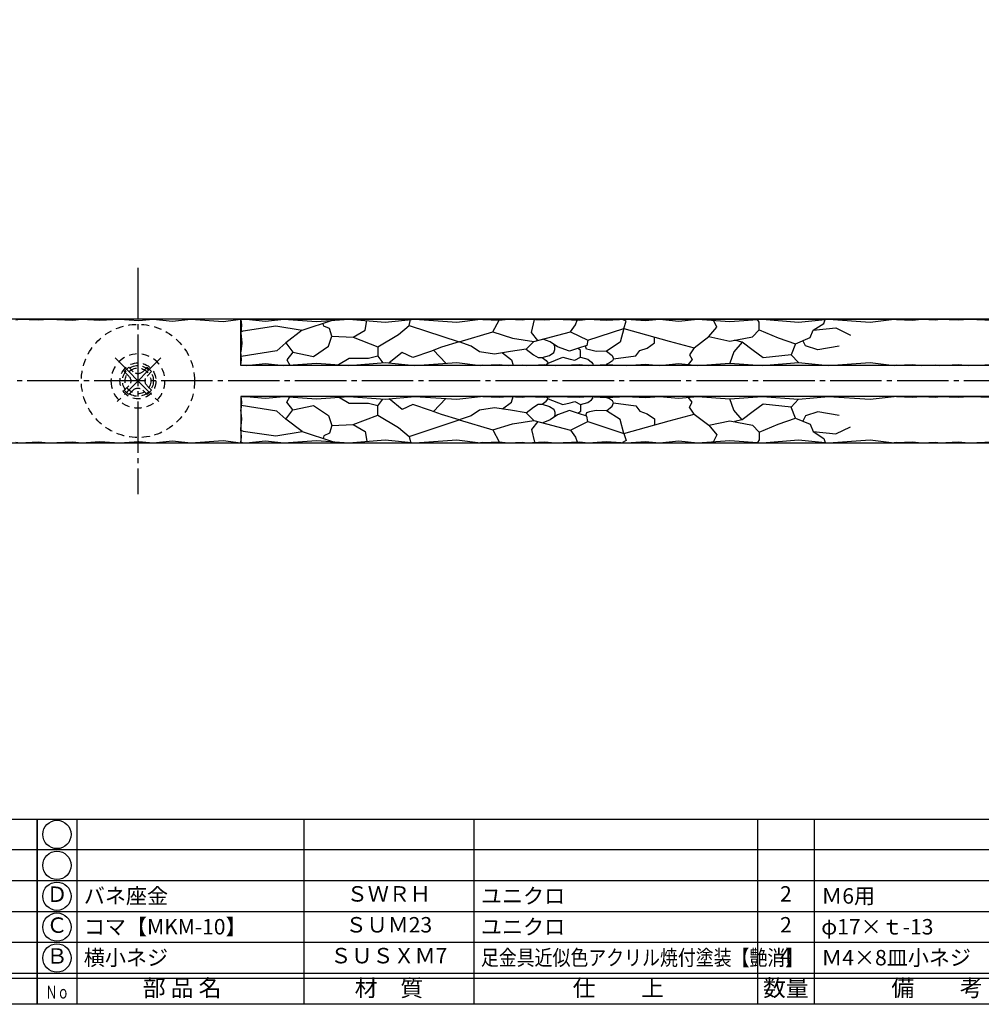
# Model space of a CAD drawing. Units: inches. Extents: x 841 to 1648, y -350 to 210.
# Drawn here: x 1067 to 1253, y -350 to -159 of the extents above; entities that cross this region are included whole.
import ezdxf
from ezdxf.enums import TextEntityAlignment as Align

# ---------------------------------------------------------------- set-up
doc = ezdxf.new("R2010")
doc.units = ezdxf.units.IN
doc.header["$MEASUREMENT"] = 0
doc.linetypes.add('CENS', pattern=[13, 10, -1, 1, -1])
doc.linetypes.add('HIDS', pattern=[2.5, 1.5, -1])
for name, color, linetype in [('01-下書線', 251, 'Continuous'), ('03-細線', 1, 'Continuous'), ('04-破線-1', 5, 'HIDS'), ('06-中心線', 1, 'CENS'), ('11-ﾈｼﾞ関連', 7, 'Continuous'), ('図枠', 7, 'Continuous'), ('図枠-文字', 4, 'Continuous'), ('図枠-細線', 251, 'Continuous'), ('図枠-部品名称', 253, 'Continuous')]:
    doc.layers.add(name, color=color, linetype=linetype)
doc.styles.add('STD', font='TXT.shx', dxfattribs={"bigfont": 'bigfont.shx'})

# ---------------------------------------------------------------- blocks, each defined once
blk = doc.blocks.new('A$C337F4ABC')
for p, q in [((7.2, 36.81), (7.2, 0.81)), ((51.29, 36.81), (51.29, 0.81)), ((84.36, 36.81), (84.36, 0.81)), ((139.47, 36.81), (139.47, 0.81)), ((150.49, 36.81), (150.49, 0.81)), ((198.99, 6.81), (-0.51, 6.81))]:
    blk.add_line(p, q)
for centre in [(3.34, 33.81), (3.34, 27.81), (3.34, 21.81), (3.34, 15.81), (3.34, 9.81)]:
    blk.add_circle(centre, 2.75)
at = {"layer": '図枠'}
blk.add_lwpolyline([(-0.51, 36.81), (198.99, 36.81), (198.99, 0.81), (-0.51, 0.81)], close=True, dxfattribs=at)
at = {"layer": '図枠-細線'}
for p, q in [((198.99, 30.81), (-0.51, 30.81)), ((198.99, 24.81), (-0.51, 24.81)), ((198.99, 18.81), (-0.51, 18.81)), ((198.99, 12.81), (-0.51, 12.81)), ((198.99, 5.81), (-0.51, 5.81))]:
    blk.add_line(p, q, dxfattribs=at)
at = {"layer": '図枠-文字', "style": 'STD'}
for s, p in [('部 品 名', (27.66, 3.56)), ('材\u3000質', (67.85, 3.56)), ('仕\u3000\u3000上', (112.41, 3.56)), ('数量', (144.96, 3.56)), ('備\u3000\u3000考', (174.35, 3.56))]:
    blk.add_text(s, height=3.25, dxfattribs=at).set_placement(p, align=Align.MIDDLE)
at = {"layer": '図枠-文字', "color": 4, "style": 'STD', "width": 0.950181}
blk.add_text('Ｎｏ', height=2.5, dxfattribs=at).set_placement((1.12, 1.93), (5.71, 1.93), align=Align.FIT)
blk = doc.blocks.new('A$C453F4BC7')
at = {"layer": '06-中心線', "color": 1, "linetype": 'CENS'}
for p, q in [((4.41, -4.38), (-4.5, 4.53)), ((-4.5, -4.38), (4.41, 4.53))]:
    blk.add_line(p, q, dxfattribs=at)
at = {"layer": '11-ﾈｼﾞ関連', "color": 5, "linetype": 'HIDS'}
for p, q in [((-2.7, 1.88), (-1.85, 2.73)), ((-1.85, 2.73), (-0.98, 1.85)), ((0.88, 1.85), (1.76, 2.73)), ((1.76, 2.73), (2.6, 1.88)), ((-1.82, 1), (-2.7, 1.88)), ((2.6, 1.88), (1.73, 1)), ((-2.7, -1.73), (-1.82, -0.85)), ((-1.85, -2.58), (-2.7, -1.73)), ((-0.98, -1.7), (-1.85, -2.58)), ((1.76, -2.58), (0.88, -1.7)), ((1.73, -0.85), (2.6, -1.73)), ((2.6, -1.73), (1.76, -2.58))]:
    blk.add_line(p, q, dxfattribs=at)
blk.add_circle((-0.05, 0.08), 5.25, dxfattribs=at)
for centre, start, end in [((-2.75, 0.08), 315, 45), ((-0.05, 2.78), 225, 315), ((2.66, 0.08), 135, 225), ((-0.05, -2.63), 45, 135)]:
    blk.add_arc(centre, 1.31, start, end, dxfattribs=at)

msp = doc.modelspace()

# ---------------------------------------------------------------- linework, layer by layer
at = {"layer": '01-下書線'}
for points in [[(977.07, -241.293), (1627.07, -241.293), (1627.07, -217.293), (977.07, -217.293)], [(1109.57, -217.293), (1494.57, -217.293), (1494.57, -226.293), (1109.57, -226.293)], [(1109.57, -241.293), (1494.57, -241.293), (1494.57, -232.293), (1109.57, -232.293)]]:
    msp.add_lwpolyline(points, close=True, dxfattribs=at)
at = {"layer": '03-細線'}
for p, q in [((1065.859, -217.421), (1066.607, -217.293)), ((1066.607, -217.293), (1070.156, -217.451)), ((1070.156, -217.451), (1072.22, -217.293)), ((1072.22, -217.293), (1076.906, -217.474)), ((1076.906, -217.474), (1078.621, -217.293)), ((1078.621, -217.293), (1082.145, -217.502)), ((1082.145, -217.502), (1086.011, -217.293)), ((1086.011, -217.293), (1089.735, -217.524)), ((1089.735, -217.524), (1092.501, -217.293)), ((1092.501, -217.293), (1096.254, -217.671)), ((1096.254, -217.671), (1099.836, -217.293)), ((1099.836, -217.293), (1106.155, -217.747)), ((1106.155, -217.747), (1109.57, -217.293)), ((1109.888, -217.293), (1109.57, -217.351)), ((1109.57, -217.351), (1109.684, -218.44)), ((1109.888, -217.293), (1110.589, -217.293)), ((1110.589, -217.293), (1114.341, -217.671)), ((1114.341, -217.671), (1117.923, -217.293)), ((1117.923, -217.293), (1124.242, -217.747)), ((1121.499, -219.433), (1127.387, -217.52)), ((1124.242, -217.747), (1130.532, -217.293)), ((1130.532, -217.293), (1137.576, -217.858)), ((1133.741, -219.456), (1134.054, -217.576)), ((1137.576, -217.858), (1143.394, -217.293)), ((1142.295, -218.513), (1142.554, -217.375)), ((1143.394, -217.293), (1151.517, -217.865)), ((1151.517, -217.865), (1156.141, -217.293)), ((1156.596, -217.343), (1156.141, -217.293)), ((1156.596, -217.343), (1159.744, -217.459)), ((1158.527, -219.76), (1159.744, -217.459)), ((1159.744, -217.459), (1161.478, -217.293)), ((1161.478, -217.293), (1164.287, -217.421)), ((1164.287, -217.421), (1165.034, -217.293)), ((1165.034, -217.293), (1168.583, -217.451)), ((1166.04, -219.867), (1166.594, -217.363)), ((1168.583, -217.451), (1170.648, -217.293)), ((1170.648, -217.293), (1175.334, -217.474)), ((1174.556, -218.364), (1174.885, -217.457)), ((1175.334, -217.474), (1177.049, -217.293)), ((1177.049, -217.293), (1180.573, -217.502)), ((1180.573, -217.502), (1184.439, -217.293)), ((1184.435, -217.708), (1183.7, -217.333)), ((1183.985, -219.097), (1184.435, -217.708)), ((1184.439, -217.293), (1188.163, -217.524)), ((1188.163, -217.524), (1190.929, -217.293)), ((1190.929, -217.293), (1194.681, -217.671)), ((1194.681, -217.671), (1198.264, -217.293)), ((1198.264, -217.293), (1204.582, -217.747)), ((1202.022, -218.817), (1201.423, -217.52)), ((1204.582, -217.747), (1210.872, -217.293)), ((1210.3, -217.849), (1209.969, -217.358)), ((1210.3, -219.334), (1210.3, -217.849)), ((1210.872, -217.293), (1217.916, -217.858)), ((1217.916, -217.858), (1223.735, -217.293)), ((1220.79, -219.458), (1222.855, -218.117)), ((1222.855, -218.117), (1223.074, -217.357)), ((1223.735, -217.293), (1231.858, -217.865)), ((1231.858, -217.865), (1236.482, -217.293)), ((1236.936, -217.343), (1236.482, -217.293)), ((1236.936, -217.343), (1240.084, -217.459)), ((1240.084, -217.459), (1241.819, -217.293)), ((1241.819, -217.293), (1244.627, -217.421)), ((1244.627, -217.421), (1245.375, -217.293)), ((1245.375, -217.293), (1248.924, -217.451)), ((1248.924, -217.451), (1250.989, -217.293)), ((1250.989, -217.293), (1255.674, -217.474)), ((1109.684, -218.44), (1109.57, -219.934)), ((1109.57, -219.732), (1110.001, -219.54)), ((1109.57, -219.934), (1109.738, -221.939)), ((1110.001, -219.54), (1116.363, -218.599)), ((1116.363, -218.599), (1121.499, -219.433)), ((1121.499, -219.433), (1118.275, -221.892)), ((1125.695, -218.631), (1125.53, -218.123)), ((1126.768, -219.126), (1125.695, -218.631)), ((1127.222, -220.61), (1126.768, -219.126)), ((1131.39, -220.817), (1133.741, -219.456)), ((1140.194, -220.263), (1142.295, -218.513)), ((1142.295, -218.513), (1151.986, -221.706)), ((1151.986, -221.706), (1158.527, -219.76)), ((1158.527, -219.76), (1162.33, -220.973)), ((1167.296, -221.412), (1166.04, -219.867)), ((1166.51, -221.619), (1173.591, -219.751)), ((1173.591, -219.751), (1174.556, -218.364)), ((1173.591, -219.751), (1176.979, -221.39)), ((1176.979, -221.39), (1183.985, -219.097)), ((1183.985, -219.097), (1183.24, -221.791)), ((1183.985, -219.097), (1192.817, -221.538)), ((1200.464, -220.672), (1202.022, -218.817)), ((1208.979, -220.717), (1210.3, -219.334)), ((1210.3, -219.334), (1213.976, -220.902)), ((1220.17, -220.861), (1220.79, -219.458)), ((1220.79, -219.458), (1225.195, -218.983)), ((1225.195, -218.983), (1227.99, -220.392)), ((1109.738, -221.939), (1109.57, -223.652)), ((1118.275, -221.892), (1116.544, -223.426)), ((1118.275, -221.892), (1119.666, -223.679)), ((1126.603, -222.548), (1127.222, -220.61)), ((1127.222, -220.61), (1131.39, -220.817)), ((1131.39, -220.817), (1136.206, -222.649)), ((1136.206, -222.649), (1140.194, -220.263)), ((1151.986, -221.706), (1148.519, -222.737)), ((1154.294, -222.509), (1151.986, -221.706)), ((1162.33, -220.973), (1166.51, -221.619)), ((1166.51, -221.619), (1165, -223.102)), ((1169.686, -221.725), (1168.267, -221.156)), ((1171.109, -222.679), (1169.686, -221.725)), ((1176.979, -221.39), (1176.788, -222.416)), ((1183.24, -221.791), (1180.583, -223.493)), ((1188.507, -222.923), (1189.928, -221.902)), ((1189.928, -221.902), (1189.928, -220.74)), ((1192.817, -221.538), (1197.613, -222.864)), ((1197.613, -222.864), (1200.464, -220.672)), ((1200.464, -220.672), (1204.595, -221.555)), ((1204.595, -221.555), (1208.979, -220.717)), ((1206.963, -221.748), (1205.372, -223.624)), ((1206.963, -221.748), (1205.476, -221.387)), ((1209.133, -223.356), (1206.963, -221.748)), ((1213.976, -220.902), (1217.362, -222.078)), ((1217.362, -222.078), (1220.17, -220.861)), ((1219.276, -222.483), (1218.766, -221.47)), ((1109.684, -225.146), (1109.57, -223.652)), ((1116.544, -223.426), (1109.637, -224.531)), ((1119.666, -223.679), (1118.518, -225.176)), ((1119.666, -223.679), (1123.674, -224.527)), ((1123.674, -224.527), (1126.603, -222.548)), ((1136.206, -222.649), (1136.206, -224.479)), ((1140.908, -223.741), (1138.348, -225.803)), ((1142.969, -224.716), (1140.908, -223.741)), ((1146.413, -223.551), (1142.969, -224.716)), ((1148.519, -222.737), (1146.413, -223.551)), ((1146.963, -223.339), (1149.391, -225.871)), ((1155.912, -223.641), (1154.294, -222.509)), ((1158.824, -224.093), (1155.912, -223.641)), ((1161.979, -223.587), (1158.824, -224.093)), ((1160.402, -223.84), (1162.121, -225.169)), ((1165, -223.102), (1161.979, -223.587)), ((1165, -223.102), (1166.406, -224.192)), ((1169.521, -224.337), (1170.35, -223.792)), ((1170.35, -223.792), (1170.6, -223.213)), ((1170.6, -222.611), (1170.398, -222.202)), ((1170.6, -223.213), (1170.6, -222.611)), ((1173.442, -223.515), (1171.109, -222.679)), ((1175.186, -222.942), (1173.442, -223.515)), ((1175.54, -223.359), (1175.082, -222.977)), ((1176.788, -222.416), (1175.186, -222.942)), ((1175.54, -223.782), (1175.54, -223.359)), ((1175.54, -224.703), (1175.54, -223.782)), ((1176.707, -223.115), (1176.508, -222.508)), ((1177.338, -223.265), (1176.707, -223.115)), ((1178.572, -223.559), (1177.338, -223.265)), ((1180.583, -223.493), (1178.572, -223.559)), ((1180.583, -223.493), (1181.706, -224.381)), ((1186.312, -224.441), (1187.079, -223.388)), ((1187.079, -223.388), (1188.507, -222.923)), ((1197.613, -222.864), (1196.743, -224.204)), ((1205.372, -223.624), (1204.582, -225.84)), ((1211.081, -224.799), (1209.133, -223.356)), ((1217.362, -222.078), (1216.522, -224.195)), ((1221.66, -223.255), (1219.276, -222.483)), ((1225.828, -222.554), (1221.66, -223.255)), ((1109.57, -226.235), (1109.684, -225.146)), ((1118.518, -225.176), (1119.072, -226.211)), ((1130.626, -224.931), (1128.523, -226.148)), ((1130.532, -226.293), (1137.576, -225.728)), ((1134.338, -224.931), (1130.626, -224.931)), ((1136.206, -224.479), (1134.338, -224.931)), ((1136.206, -224.479), (1137.151, -225.762)), ((1137.576, -225.728), (1143.394, -226.293)), ((1143.394, -226.293), (1151.517, -225.722)), ((1151.517, -225.722), (1156.141, -226.293)), ((1162.121, -225.169), (1162.489, -226.247)), ((1166.406, -224.192), (1167.314, -224.774)), ((1167.314, -224.774), (1168.122, -224.774)), ((1168.122, -224.774), (1169.521, -224.337)), ((1168.122, -224.774), (1168.894, -225.326)), ((1168.894, -225.326), (1169.272, -225.841)), ((1169.272, -225.841), (1172.15, -224.703)), ((1172.15, -224.703), (1173.532, -225.035)), ((1173.532, -225.035), (1174.483, -225.263)), ((1174.483, -225.263), (1175.54, -224.703)), ((1175.54, -224.703), (1177.006, -225.091)), ((1177.006, -225.091), (1177.708, -225.621)), ((1177.708, -225.621), (1177.974, -225.972)), ((1181.758, -225.409), (1181.186, -225.803)), ((1181.706, -224.381), (1181.941, -225.027)), ((1181.941, -225.027), (1181.758, -225.409)), ((1181.941, -225.027), (1186.312, -224.441)), ((1197.251, -225.157), (1196.473, -226.104)), ((1196.743, -224.204), (1197.251, -225.157)), ((1210.872, -226.293), (1217.916, -225.728)), ((1216.522, -224.195), (1211.081, -224.799)), ((1216.522, -224.195), (1217.916, -225.728)), ((1217.916, -225.728), (1223.735, -226.293)), ((1223.735, -226.293), (1231.858, -225.722)), ((1231.858, -225.722), (1236.482, -226.293)), ((1109.57, -226.208), (1110.589, -226.293)), ((1110.589, -226.293), (1114.341, -225.915)), ((1114.341, -225.915), (1117.923, -226.293)), ((1117.923, -226.293), (1124.242, -225.84)), ((1124.242, -225.84), (1130.532, -226.293)), ((1156.596, -226.244), (1156.141, -226.293)), ((1156.596, -226.244), (1159.744, -226.127)), ((1159.744, -226.127), (1161.478, -226.293)), ((1161.478, -226.293), (1164.287, -226.166)), ((1164.287, -226.166), (1165.034, -226.293)), ((1165.034, -226.293), (1168.583, -226.135)), ((1168.583, -226.135), (1170.648, -226.293)), ((1169.076, -225.985), (1168.859, -226.156)), ((1169.272, -225.841), (1169.076, -225.985)), ((1170.648, -226.293), (1175.334, -226.112)), ((1175.334, -226.112), (1177.049, -226.293)), ((1177.049, -226.293), (1180.573, -226.084)), ((1177.974, -225.972), (1177.989, -226.237)), ((1181.186, -225.803), (1180.573, -226.084)), ((1180.573, -226.084), (1184.439, -226.293)), ((1184.439, -226.293), (1188.163, -226.063)), ((1188.163, -226.063), (1190.929, -226.293)), ((1190.929, -226.293), (1194.681, -225.915)), ((1194.681, -225.915), (1198.264, -226.293)), ((1198.264, -226.293), (1204.582, -225.84)), ((1204.582, -225.84), (1210.872, -226.293)), ((1236.936, -226.244), (1236.482, -226.293)), ((1236.936, -226.244), (1240.084, -226.127)), ((1240.084, -226.127), (1241.819, -226.293)), ((1241.819, -226.293), (1244.627, -226.166)), ((1244.627, -226.166), (1245.375, -226.293)), ((1245.375, -226.293), (1248.924, -226.135)), ((1248.924, -226.135), (1250.989, -226.293)), ((1250.989, -226.293), (1255.674, -226.112)), ((1109.57, -232.378), (1110.589, -232.293)), ((1109.57, -232.351), (1109.684, -233.44)), ((1110.589, -232.293), (1114.341, -232.671)), ((1114.341, -232.671), (1117.923, -232.293)), ((1117.923, -232.293), (1124.242, -232.747)), ((1118.518, -233.41), (1119.072, -232.376)), ((1119.666, -234.907), (1118.518, -233.41)), ((1124.242, -232.747), (1130.532, -232.293)), ((1130.626, -233.655), (1128.523, -232.438)), ((1130.532, -232.293), (1137.576, -232.858)), ((1136.206, -234.108), (1137.151, -232.824)), ((1137.576, -232.858), (1143.394, -232.293)), ((1140.908, -234.845), (1138.348, -232.783)), ((1143.394, -232.293), (1151.517, -232.865)), ((1146.963, -235.248), (1149.391, -232.715)), ((1151.517, -232.865), (1156.141, -232.293)), ((1156.596, -232.343), (1156.141, -232.293)), ((1156.596, -232.343), (1159.744, -232.459)), ((1159.744, -232.459), (1161.478, -232.293)), ((1160.402, -234.746), (1162.121, -233.417)), ((1161.478, -232.293), (1164.287, -232.421)), ((1162.121, -233.417), (1162.489, -232.339)), ((1164.287, -232.421), (1165.034, -232.293)), ((1165.034, -232.293), (1168.583, -232.451)), ((1168.122, -233.812), (1168.894, -233.26)), ((1168.583, -232.451), (1170.648, -232.293)), ((1169.076, -232.602), (1168.859, -232.43)), ((1168.894, -233.26), (1169.272, -232.745)), ((1169.272, -232.745), (1169.076, -232.602)), ((1169.272, -232.745), (1172.15, -233.883)), ((1170.648, -232.293), (1175.334, -232.474)), ((1173.532, -233.552), (1174.483, -233.324)), ((1174.483, -233.324), (1175.54, -233.883)), ((1175.334, -232.474), (1177.049, -232.293)), ((1177.006, -233.496), (1177.708, -232.965)), ((1177.049, -232.293), (1180.573, -232.502)), ((1177.708, -232.965), (1177.974, -232.614)), ((1177.974, -232.614), (1177.989, -232.349)), ((1180.573, -232.502), (1184.439, -232.293)), ((1181.186, -232.784), (1180.573, -232.502)), ((1181.758, -233.177), (1181.186, -232.784)), ((1181.941, -233.559), (1181.758, -233.177)), ((1184.439, -232.293), (1188.163, -232.524)), ((1188.163, -232.524), (1190.929, -232.293)), ((1190.929, -232.293), (1194.681, -232.671)), ((1194.681, -232.671), (1198.264, -232.293)), ((1197.251, -233.429), (1196.473, -232.482)), ((1198.264, -232.293), (1204.582, -232.747)), ((1204.582, -232.747), (1210.872, -232.293)), ((1205.372, -234.962), (1204.582, -232.747)), ((1210.872, -232.293), (1217.916, -232.858)), ((1216.522, -234.392), (1217.916, -232.858)), ((1217.916, -232.858), (1223.735, -232.293)), ((1223.735, -232.293), (1231.858, -232.865)), ((1231.858, -232.865), (1236.482, -232.293)), ((1236.936, -232.343), (1236.482, -232.293)), ((1236.936, -232.343), (1240.084, -232.459)), ((1240.084, -232.459), (1241.819, -232.293)), ((1241.819, -232.293), (1244.627, -232.421)), ((1244.627, -232.421), (1245.375, -232.293)), ((1245.375, -232.293), (1248.924, -232.451)), ((1248.924, -232.451), (1250.989, -232.293)), ((1250.989, -232.293), (1255.674, -232.474)), ((1109.684, -233.44), (1109.57, -234.934)), ((1109.738, -236.648), (1109.57, -234.934)), ((1116.544, -235.161), (1109.637, -234.056)), ((1118.275, -236.694), (1116.544, -235.161)), ((1118.275, -236.694), (1119.666, -234.907)), ((1119.666, -234.907), (1123.674, -234.059)), ((1123.674, -234.059), (1126.603, -236.038)), ((1134.338, -233.655), (1130.626, -233.655)), ((1136.206, -234.108), (1134.338, -233.655)), ((1136.206, -235.937), (1136.206, -234.108)), ((1142.969, -233.87), (1140.908, -234.845)), ((1146.413, -235.035), (1142.969, -233.87)), ((1148.519, -235.849), (1146.413, -235.035)), ((1155.912, -234.946), (1154.294, -236.078)), ((1158.824, -234.493), (1155.912, -234.946)), ((1161.979, -235), (1158.824, -234.493)), ((1165, -235.485), (1161.979, -235)), ((1165, -235.485), (1166.406, -234.394)), ((1166.406, -234.394), (1167.314, -233.812)), ((1167.314, -233.812), (1168.122, -233.812)), ((1168.122, -233.812), (1169.521, -234.25)), ((1169.521, -234.25), (1170.35, -234.795)), ((1170.35, -234.795), (1170.6, -235.374)), ((1173.442, -235.071), (1171.109, -235.907)), ((1172.15, -233.883), (1173.532, -233.552)), ((1175.186, -235.644), (1173.442, -235.071)), ((1175.54, -235.227), (1175.082, -235.61)), ((1175.54, -233.883), (1177.006, -233.496)), ((1175.54, -233.883), (1175.54, -234.804)), ((1175.54, -234.804), (1175.54, -235.227)), ((1177.338, -235.321), (1176.707, -235.471)), ((1178.572, -235.027), (1177.338, -235.321)), ((1180.583, -235.093), (1178.572, -235.027)), ((1180.583, -235.093), (1181.706, -234.205)), ((1183.24, -236.796), (1180.583, -235.093)), ((1181.706, -234.205), (1181.941, -233.559)), ((1181.941, -233.559), (1186.312, -234.145)), ((1186.312, -234.145), (1187.079, -235.199)), ((1187.079, -235.199), (1188.507, -235.663)), ((1196.743, -234.383), (1197.251, -233.429)), ((1197.613, -235.722), (1196.743, -234.383)), ((1206.963, -236.838), (1205.372, -234.962)), ((1209.133, -235.231), (1206.963, -236.838)), ((1211.081, -233.788), (1209.133, -235.231)), ((1216.522, -234.392), (1211.081, -233.788)), ((1217.362, -236.508), (1216.522, -234.392)), ((1221.66, -235.331), (1219.276, -236.103)), ((1225.828, -236.033), (1221.66, -235.331)), ((1109.57, -238.652), (1109.738, -236.648)), ((1121.499, -239.154), (1118.275, -236.694)), ((1126.603, -236.038), (1127.222, -237.976)), ((1131.39, -237.77), (1136.206, -235.937)), ((1136.206, -235.937), (1140.194, -238.324)), ((1142.295, -240.073), (1151.986, -236.881)), ((1151.986, -236.881), (1148.519, -235.849)), ((1154.294, -236.078), (1151.986, -236.881)), ((1151.986, -236.881), (1158.527, -238.826)), ((1162.33, -237.614), (1166.51, -236.967)), ((1166.51, -236.967), (1165, -235.485)), ((1167.296, -237.174), (1166.04, -238.719)), ((1166.51, -236.967), (1173.591, -238.836)), ((1169.686, -236.861), (1168.267, -237.431)), ((1171.109, -235.907), (1169.686, -236.861)), ((1170.6, -235.975), (1170.398, -236.384)), ((1170.6, -235.374), (1170.6, -235.975)), ((1173.591, -238.836), (1176.979, -237.197)), ((1176.788, -236.17), (1175.186, -235.644)), ((1176.707, -235.471), (1176.508, -236.078)), ((1176.979, -237.197), (1176.788, -236.17)), ((1176.979, -237.197), (1183.985, -239.489)), ((1183.985, -239.489), (1183.24, -236.796)), ((1183.985, -239.489), (1192.817, -237.048)), ((1188.507, -235.663), (1189.928, -236.684)), ((1189.928, -236.684), (1189.928, -237.846)), ((1192.817, -237.048), (1197.613, -235.722)), ((1197.613, -235.722), (1200.464, -237.915)), ((1200.464, -237.915), (1204.595, -237.031)), ((1204.595, -237.031), (1208.979, -237.87)), ((1206.963, -236.838), (1205.476, -237.2)), ((1213.976, -237.684), (1217.362, -236.508)), ((1217.362, -236.508), (1220.17, -237.725)), ((1219.276, -236.103), (1218.766, -237.117)), ((1109.684, -240.146), (1109.57, -238.652)), ((1109.57, -238.855), (1110.001, -239.046)), ((1110.001, -239.046), (1116.363, -239.988)), ((1116.363, -239.988), (1121.499, -239.154)), ((1121.499, -239.154), (1127.387, -241.067)), ((1127.222, -237.976), (1126.768, -239.46)), ((1127.222, -237.976), (1131.39, -237.77)), ((1131.39, -237.77), (1133.741, -239.13)), ((1133.741, -239.13), (1134.054, -241.011)), ((1140.194, -238.324), (1142.295, -240.073)), ((1158.527, -238.826), (1162.33, -237.614)), ((1158.527, -238.826), (1159.744, -241.127)), ((1166.04, -238.719), (1166.594, -241.224)), ((1173.591, -238.836), (1174.556, -240.223)), ((1200.464, -237.915), (1202.022, -239.77)), ((1208.979, -237.87), (1210.3, -239.252)), ((1210.3, -239.252), (1213.976, -237.684)), ((1220.17, -237.725), (1220.79, -239.128)), ((1220.79, -239.128), (1222.855, -240.47)), ((1220.79, -239.128), (1225.195, -239.603)), ((1225.195, -239.603), (1227.99, -238.195)), ((1086.011, -241.293), (1089.735, -241.063)), ((1089.735, -241.063), (1092.501, -241.293)), ((1092.501, -241.293), (1096.254, -240.915)), ((1096.254, -240.915), (1099.836, -241.293)), ((1099.836, -241.293), (1106.155, -240.84)), ((1106.155, -240.84), (1109.57, -241.293)), ((1109.57, -241.235), (1109.684, -240.146)), ((1110.589, -241.293), (1114.341, -240.915)), ((1114.341, -240.915), (1117.923, -241.293)), ((1117.923, -241.293), (1124.242, -240.84)), ((1124.242, -240.84), (1130.532, -241.293)), ((1125.695, -239.955), (1125.53, -240.463)), ((1126.768, -239.46), (1125.695, -239.955)), ((1130.532, -241.293), (1137.576, -240.728)), ((1137.576, -240.728), (1143.394, -241.293)), ((1142.295, -240.073), (1142.554, -241.212)), ((1143.394, -241.293), (1151.517, -240.722)), ((1151.517, -240.722), (1156.141, -241.293)), ((1174.556, -240.223), (1174.885, -241.129)), ((1184.435, -240.878), (1183.7, -241.253)), ((1183.985, -239.489), (1184.435, -240.878)), ((1184.439, -241.293), (1188.163, -241.063)), ((1188.163, -241.063), (1190.929, -241.293)), ((1190.929, -241.293), (1194.681, -240.915)), ((1194.681, -240.915), (1198.264, -241.293)), ((1198.264, -241.293), (1204.582, -240.84)), ((1202.022, -239.77), (1201.423, -241.067)), ((1204.582, -240.84), (1210.872, -241.293)), ((1210.3, -240.738), (1209.969, -241.228)), ((1210.3, -239.252), (1210.3, -240.738)), ((1210.872, -241.293), (1217.916, -240.728)), ((1217.916, -240.728), (1223.735, -241.293)), ((1222.855, -240.47), (1223.074, -241.229)), ((1223.735, -241.293), (1231.858, -240.722)), ((1231.858, -240.722), (1236.482, -241.293)), ((1065.859, -241.166), (1066.607, -241.293)), ((1066.607, -241.293), (1070.156, -241.135)), ((1070.156, -241.135), (1072.22, -241.293)), ((1072.22, -241.293), (1076.906, -241.112)), ((1076.906, -241.112), (1078.621, -241.293)), ((1078.621, -241.293), (1082.145, -241.084)), ((1082.145, -241.084), (1086.011, -241.293)), ((1109.888, -241.293), (1109.57, -241.235)), ((1109.888, -241.293), (1110.589, -241.293)), ((1156.596, -241.244), (1156.141, -241.293)), ((1156.596, -241.244), (1159.744, -241.127)), ((1159.744, -241.127), (1161.478, -241.293)), ((1161.478, -241.293), (1164.287, -241.166)), ((1164.287, -241.166), (1165.034, -241.293)), ((1165.034, -241.293), (1168.583, -241.135)), ((1168.583, -241.135), (1170.648, -241.293)), ((1170.648, -241.293), (1175.334, -241.112)), ((1175.334, -241.112), (1177.049, -241.293)), ((1177.049, -241.293), (1180.573, -241.084)), ((1180.573, -241.084), (1184.439, -241.293)), ((1236.936, -241.244), (1236.482, -241.293)), ((1236.936, -241.244), (1240.084, -241.127)), ((1240.084, -241.127), (1241.819, -241.293)), ((1241.819, -241.293), (1244.627, -241.166)), ((1244.627, -241.166), (1245.375, -241.293)), ((1245.375, -241.293), (1248.924, -241.135)), ((1248.924, -241.135), (1250.989, -241.293)), ((1250.989, -241.293), (1255.674, -241.112))]:
    msp.add_line(p, q, dxfattribs=at)
at = {"layer": '04-破線-1'}
msp.add_circle((1089.57, -229.293), 11, dxfattribs=at)
at = {"layer": '06-中心線'}
for p, q in [((1089.57, -207.293), (1089.57, -251.293)), ((1637.07, -229.293), (967.07, -229.293))]:
    msp.add_line(p, q, dxfattribs=at)
at = {"layer": '11-ﾈｼﾞ関連', "color": 5, "linetype": 'HIDS'}
for radius in [3.5, 3, 2.5]:
    msp.add_circle((1089.57, -229.293), radius, dxfattribs=at)
at = {"layer": '図枠'}
msp.add_lwpolyline([(841.473, 209.568), (1648.473, 209.568), (1648.473, -350.432), (841.473, -350.432)], close=True, dxfattribs=at)

# ---------------------------------------------------------------- block references
at = {"layer": '11-ﾈｼﾞ関連', "xscale": -1, "rotation": 180}
msp.add_blockref('A$C453F4BC7', (1089.618, -229.217), dxfattribs=at)
at = {"layer": '図枠'}
for p in [(870.987, -351.24), (1070.487, -351.24)]:
    msp.add_blockref('A$C337F4ABC', p, dxfattribs=at)

# ---------------------------------------------------------------- texts
at = {"layer": '図枠-部品名称', "style": 'STD'}
for s, p in [('Ｄ', (1073.838, -329.432)), ('ＳＷＲＨ', (1138.316, -329.365)), ('2', (1215.471, -329.365)), ('Ｃ', (1073.838, -335.432)), ('ＳＵＭ23', (1138.316, -335.365)), ('2', (1215.471, -335.365)), ('Ｂ', (1073.838, -341.432)), ('ＳＵＳＸＭ7', (1138.316, -341.365)), ('4', (1215.471, -341.365))]:
    msp.add_text(s, height=3, dxfattribs=at).set_placement(p, align=Align.MIDDLE)
for s, p in [('バネ座金', (1079.048, -329.365)), ('ユニクロ', (1156.203, -329.365)), ('Ｍ6用', (1222.335, -329.365)), ('コマ【MKM-10】', (1079.048, -335.365)), ('ユニクロ', (1156.203, -335.365)), ('φ17×ｔ-13', (1222.335, -335.365)), ('横小ネジ', (1079.048, -341.365)), ('Ｍ4×8皿小ネジ', (1222.335, -341.365))]:
    msp.add_text(s, height=3, dxfattribs=at).set_placement(p, align=Align.MIDDLE_LEFT)
at = {"layer": '図枠-部品名称', "style": 'STD', "width": 0.85}
msp.add_text('足金具近似色アクリル焼付塗装【艶消】', height=3, dxfattribs=at).set_placement((1156.203, -341.365), align=Align.MIDDLE_LEFT)

doc.saveas('drawing.dxf')
